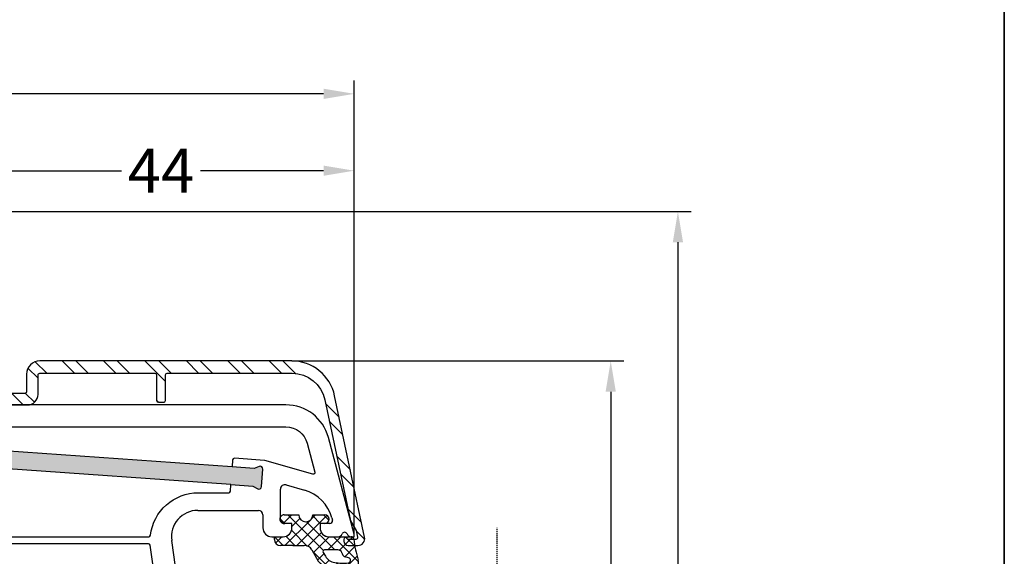
# Model space of a CAD drawing. Units: millimetres. Extents: x -5478 to -4118, y 8557 to 9072.
# Drawn here: x -4910 to -4798, y 8813 to 8874 of the extents above; entities that cross this region are included whole.
import ezdxf

# ---------------------------------------------------------------- set-up
doc = ezdxf.new("R2010")
doc.units = ezdxf.units.MM
doc.linetypes.add('AUSGEZOGEN', pattern=[0])
doc.linetypes.add('VERDECKT2', pattern=[0.1875, 0.125, -0.0625])
for name, color, linetype in [('Aluvorsatzschalen', 94, 'Continuous'), ('Bemaßung', 1, 'Continuous'), ('Dichtungen', 6, 'AUSGEZOGEN'), ('Glas', 4, 'Continuous')]:
    doc.layers.add(name, color=color, linetype=linetype)
doc.styles.add('arialn', font='ARIALN.TTF')
doc.dimstyles.new('Bemaßung klein', dxfattribs={"dimtxt": 5, "dimasz": 3.5, "dimexe": 1.5, "dimexo": 0, "dimgap": 1.5, "dimtad": 0, "dimtih": 1, "dimtoh": 1, "dimdsep": 46, "dimtxsty": 'arialn', "dimcen": 0, "dimclrd": 256, "dimclre": 256, "dimclrt": 256, "dimadec": 0, "dimazin": 0, "dimtfac": 1, "dimtmove": 0, "dimatfit": 3, "dimfxl": 1, "dimtolj": 1, "dimarcsym": 0})

# ---------------------------------------------------------------- blocks, each defined once
blk = doc.blocks.new('Glas 4-16-4')
h = blk.add_hatch()
h.set_pattern_fill('HONEY', color=1, scale=10, angle=44.99999999999999, style=0)
h.set_pattern_definition([(44.99999999999999, (-262.6007969151296, -231.4527285006207), (0.5603596734500368, 2.091290755999517), [1.25, -2.5]), (165, (-262.6007969151296, -231.4527285006207), (-2.091290758120164, -0.5603596655356735), [1.25, -2.5]), (104.9999999999999, (-262.6007969151296, -231.4527285006207), (-1.530931084670127, 1.530931090463843), [-2.5, 1.25])])
h.paths.add_polyline_path([(10.19110001199806, 12.93504535975444), (10.19110001199806, 7.365456479687055), (11.9021432591162, 5.542079388111233), (21.99783468446276, 5.542079388111233), (23.80890001199714, 7.38198016219394), (23.80890001199714, 12.93504535975444)])
h = blk.add_hatch()
h.set_pattern_fill('ANSI37', color=194, scale=10, angle=-1.272221872585407e-14, style=0)
h.set_pattern_definition([(44.99999999999999, (-262.6007969151296, -231.4527285006207), (-0.8838834764831842, 0.8838834764831845), []), (135, (-262.6007969151296, -231.4527285006207), (-0.8838834764831845, -0.8838834764831842), [])])
h.paths.add_polyline_path([(25.00000001199714, -1.138869265560061e-08), (25.00000001199714, 6.894111998619337), (22.4967240967444, 4.350979388111227), (11.38645638453909, 4.350979388111227), (9.000000011998054, 6.894111998619337), (9.000000011998054, -1.138869265560061e-08)])
at = {"color": 1}
for p, q in [((9.000000011998054, 14.12614535975445), (25.00000001199714, 14.12614535975445)), ((9.000000011998054, 6.863732305513622), (9.000000011998054, 14.09576566664873)), ((25.00000001199805, 14.09576566664873), (25.00000001199805, 6.863732305513622)), ((10.19110001199806, 12.93504535975444), (23.80890001199714, 12.93504535975444)), ((10.19110001199806, 7.33507678658134), (10.19110001199806, 12.90466566664873)), ((23.80890001199805, 12.90466566664873), (23.80890001199805, 7.351600469088226)), ((11.38645638453909, 4.320599695005512), (9.000000011998054, 6.863732305513622)), ((11.9021432591162, 5.511699695005518), (10.19110001199806, 7.33507678658134)), ((23.80890001199714, 7.38198016219394), (21.99783468446276, 5.542079388111233)), ((25.00000001199714, 6.894111998619337), (22.4967240967444, 4.350979388111227)), ((21.99783468446276, 5.542079388111233), (11.9021432591162, 5.542079388111233)), ((22.4967240967444, 4.350979388111227), (11.38645638453909, 4.350979388111227))]:
    blk.add_line(p, q, dxfattribs=at)
at = {"color": 194}
blk.add_line((9.000000011998054, -1.138869265560061e-08), (25.00000001199714, -1.138869265560061e-08), dxfattribs=at)
at = {"layer": 'Glas', "linetype": 'VERDECKT2'}
blk.add_line((34.00000001199714, 32.28174616792057), (1.199805410578847e-08, 32.28174616792057), dxfattribs=at)
at = {"layer": 'Glas'}
for p, q in [((5.000000011998054, -1.138869265560061e-08), (5.000000011998053, 32.28174616792057)), ((6.000000011998054, -1.138869265560061e-08), (6.000000011998054, 32.28174616792057)), ((7.000000011998054, -1.138869265560061e-08), (7.000000011998054, 32.28174616792057)), ((8.000000011998054, -1.138869265560061e-08), (8.000000011998054, 32.28174616792057)), ((9.000000011998054, -1.138869265560061e-08), (9.000000011998054, 32.28174616792057)), ((25.00000001199714, -1.138869265560061e-08), (25.00000001199714, 32.28174616792057)), ((26.00000001199714, -1.138869265560061e-08), (26.00000001199714, 32.28174616792057)), ((27.00000001199714, -1.138869265560061e-08), (27.00000001199714, 32.28174616792057)), ((28.00000001199714, -1.138869265560061e-08), (28.00000001199714, 32.28174616792057)), ((29.00000001199714, -1.138869265560061e-08), (29.00000001199714, 32.28174616792057)), ((5.000000011998054, -1.138869265560061e-08), (9.000000011998054, -1.138869265560061e-08)), ((25.00000001199714, -1.138869265560061e-08), (29.00000001199714, -1.138869265560061e-08))]:
    blk.add_line(p, q, dxfattribs=at)
blk = doc.blocks.new('A$C6F842D93')
at = {"layer": 'Dichtungen'}
h = blk.add_hatch(dxfattribs=at)
h.set_pattern_fill('ANSI37', color=6, scale=0.4)
h.set_pattern_definition([(45, (3.250522976177308, 4.506808225582063), (-0.8980256121069152, 0.8980256121069154), []), (135, (3.250522976177308, 4.506808225582063), (-0.8980256121069154, -0.8980256121069152), [])])
h.paths.add_polyline_path([(6.501789266196283, 5.727965320167641), (6.501789266196283, 7.327965411381228, 1), (5.501789266196283, 7.327965411381228), (5.501789266196283, 6.528026405851051), (5.000701958936588, 6.528026405850563, -0.4088966952570505), (4.000867337544686, 7.509840425891509), (3.992009964737645, 8.52802392196717, 0.9854576104346027), (3.213238568968165, 8.710720167080204, 0.04273903122897699), (3.078766947056796, 7.868161357053658, -0.1868946131002157), (2.460325886260917, 6.562530352761756, 0.09199068957347405), (2.245826128542657, 6.267363148585944, -0.02932548359311757), (1.3819443358551, 2.568941827028304, -0.618031521881236), (1.153311274895243, 2.844126249667756, 0.152134891832604), (1.286173919917802, 4.026230168110894, 0.03147943349466293), (1.005972532870107, 5.110157328150949, -0.2829198177155063), (1.369858000218548, 6.639166812441172, 0.9142963090349631), (0.8588388897580206, 7.250516784216131, 0.335545260339815), (0.1077714163833097, 4.957683896521696, -0.1058314470285315), (0.5146640528046262, 1.633397702815357, 0.5746403100106012), (2.629076485949576, 0.1342427270351951), (3.702713668281201, 0.6219333565452247, 0.414121745054114), (4.002392797012368, 0.9221584040525643), (4.001361279221777, 2.291658306950588, -0.4248904492231025), (5.000701958936588, 3.327965411863261), (5.501789266196283, 3.327965411863261), (5.501789266196283, 2.527965411381956, 1), (6.501789266196283, 2.527965411381956), (6.501789266196283, 4.127965502595544, -0.9995225964668264)])
h.paths.add_polyline_path([(3.200150592122554, 4.610943045850945), (3.200150592122554, 1.721401464207438, -0.370434592703546), (2.945834833821746, 1.424563113518403), (2.318663685076561, 0.9334575568963475, -0.6520927339840953), (1.10845142252549, 1.581103206813288), (1.138400690830994, 1.973043594355421, -0.4621657636166071), (1.322804905789425, 2.107967714101788, 0.08614167545078284), (1.595945208877454, 2.091722471177785, 0.2823860050740262), (1.678402301219187, 2.156100923191842, 0.02617473223219533), (2.892742017608152, 6.011615339046326, -1.035412542295088), (3.49992244880803, 5.66414020720358, 0.1395439321771806)], flags=16)
for p, q in [((4.000702270227521, 7.528815444979045), (3.992009953767592, 8.528025183009959)), ((5.501789266196283, 6.528026405851051), (5.501789266196283, 7.327965411381228)), ((6.501789266196283, 7.327965411381228), (6.501789266196283, 5.727965320167641)), ((5.000701958936588, 6.528026405851051), (5.501789266196283, 6.528026405851051)), ((3.200150592122554, 4.610943045850945), (3.200150592122554, 1.721063825851161)), ((6.501789266196283, 4.127965502595544), (6.501789266196283, 2.527965411381956)), ((4.001307719569922, 2.362767054355572), (4.002392872122982, 0.922164175850412)), ((5.501789266196283, 3.327965411863261), (5.000701958936588, 3.327965411863261)), ((5.501789266196283, 2.527965411381956), (5.501789266196283, 3.327965411863261)), ((1.108451422524922, 1.581103206812259), (1.138434801875519, 1.973489999118101)), ((2.945834262122844, 1.424562665850317), (2.31866368507599, 0.9334575568955188))]:
    blk.add_line(p, q, dxfattribs=at)
blk.add_lwpolyline([(3.70271366828274, 0.6219333565459237), (2.629076485950463, 0.1342427270355984, -0.5746403100107982), (0.5146640528046191, 1.633397702815273, 0.1057431428855616), (0.1086835412834262, 4.955042488893014)], format="xyb", dxfattribs=at)
for centre, radius, start, end in [((3.601286045127381, 8.613667664554669), 0.40000004, 347.6371095067506, 166.0445496966762), ((1.084070014536337, 8.013709106584429), 2, 313.4821008543853, 355.8266748939636), ((8.06550927835815, 7.504291983226722), 5, 166.0444886567267, 175.8266748939636), ((1.999256686159242, 5.607517316884696), 2, 124.7648001939779, 199.0407401340304), ((1.086922539510851, 6.92191676040602), 0.40000001, 315.0187217039786, 124.7648154539755), ((5.000701958936588, 7.528026405851051), 1.000000000000488, 179.9547913834042, 270), ((6.001789266196283, 7.327965411381228), 0.5, 0, 180), ((2.43086682700141, 5.578853659000742), 1.5, 135.0188742940131, 198.1155997540577), ((-29.68807386343542, 11.77641876701091), 32.40561158973174, 343.4930184282666, 350.2119967124283), ((-34.51397276734315, 15.67430862090077), 38.63456939661538, 339.5188457472195, 345.5162764509259), ((3.148453822122974, 5.836940975850666), 1, 133.4821008543853, 154.505279540046), ((3.202382192122968, 5.848449915851234), 0.34999999, 328.2242126500054, 152.2142944300365), ((5.200150592122554, 4.610943045850945), 2, 148.2240600600212, 180), ((6.502171280188122, 4.927965411381592), 0.7999999999952352, 90.02735973787495, 269.972640262125), ((-7.453613275858515, 2.345125469246341), 8.89999962, 10.88792336398734, 18.1156150139945), ((-0.6778242962191143, 3.64845362095366), 2, 336.2865439740086, 10.8878928440269), ((1.336425763766783, 2.763693103262995), 0.2, 156.2863608639849, 283.1553946840048), ((5.000701958936588, 2.327965411863261), 1, 90, 178.005610041787), ((6.001789266196283, 2.527965411381956), 0.5, 180, 0), ((1.856271370395007, 1.523960179518326), 0.75, 175.630359658355, 308.0626739961366), ((1.287998171813342, 1.962061942214859), 0.15000001, 76.7233954740052, 175.6305533740457), ((1.506172083364618, 2.886669514657115), 0.80000001, 256.7232505139982, 276.4430974620119), ((1.584723568328627, 2.191090850370529), 0.1, 276.4430974620119, 339.5188457472195), ((2.900151362122415, 1.721063825851161), 0.29999942, 278.7588653600227, 0), ((3.702393642122843, 0.9219324258501729), 0.29999924, 270.0611206607314, 0.04443358999103612)]:
    blk.add_arc(centre, radius, start, end, dxfattribs=at)
blk = doc.blocks.new('A$C29E82539')
at = {"layer": 'Dichtungen'}
h = blk.add_hatch(dxfattribs=at)
h.set_pattern_fill('ANSI37', color=6, scale=0.3)
h.set_pattern_definition([(45, (3.25003196509806, 4.793427479231468), (-0.6735192090801864, 0.6735192090801865), []), (135, (3.25003196509806, 4.793427479231468), (-0.6735192090801865, -0.6735192090801864), [])])
h.paths.add_polyline_path([(3.983192661912174, 4.259890349147909), (5.293324651064495, 5.006608517811789, 0.2002866753109449), (6.456490148105191, 7.003253193192771, 0.0916304274949768), (6.364550912456487, 8.818146313656358, 0.4163906936815573), (5.15319838752611, 9.558009644160297, -0.05352693390641443), (2.75956342682256, 9.043105744564517, 0.3762911248472103), (2.499467540350452, 8.745105774810808), (2.499461648263953, 6.230360258975691, -0.4235539776054565), (1.499966734166264, 5.198581072501796), (0.9999908261725066, 5.198581072501838), (0.9999908261725068, 5.728634439661619, 1), (-9.173827493214048e-06, 5.728634439661619), (-9.173827493214048e-06, 4.378048037656468, -0.9995240896549589), (2.083513209072407e-05, 2.778048219225921), (-8.564856887716132e-06, 1.118459458233917, 1), (0.9999914349862031, 1.118441743008335), (1.000007025771993, 1.998520078032016), (1.499888374745807, 1.998550571739515, -0.4146677234951578), (2.499996665251195, 0.999991602478985), (2.499996665251271, 0.03687409296799382), (2.536879155739371, -8.39752101500224e-06), (2.799996665251457, -8.39752209458311e-06, 0.4142135623730945), (3.499996665251444, 0.699991602477894), (3.499996665251274, 2.104472519164119), (3.499996665252183, 3.403761297209584, -0.2627337764963503)])
h.paths.add_polyline_path([(4.000075215428296, 5.723753789845432), (4.000075215427418, 7.228173437759324, -0.3193238620671619), (4.335955865429385, 7.700470842958039, 0.01171885168069459), (4.511553892087571, 7.766140766223316, 0.213235096116336), (4.795320994761796, 8.059190052891768), (4.896128900282436, 8.44869361055519, -0.833468935781193), (5.484777038174423, 8.406181617519891, -0.07245030874902798), (5.42999561650648, 6.86727878357144, -0.2276371061485217), (4.712431295428365, 5.813586904530897), (4.307702173165226, 5.555182030739164, -0.5923219238389604)], flags=16)
for p, q in [((2.499461499334757, 6.166797202373345), (2.499467540350452, 8.745105774496551)), ((4.896128900280928, 8.448693610553164), (4.795320855428145, 8.059189514531681)), ((4.000075215428296, 7.228173437759324), (4.000075215428296, 5.723753789845432)), ((-9.173827493214048e-06, 4.37804803765539), (-9.173827493214048e-06, 5.728634439661619)), ((0.9999908261725068, 5.728634439661619), (0.9999908261725068, 5.198581072501838)), ((4.307702173166035, 5.555182030739161), (4.71243129542836, 5.813586904530894)), ((0.9999908261725068, 5.198581072501838), (1.499966734166264, 5.198581072501838)), ((3.983192661942667, 4.259890349165289), (5.293324651063813, 5.006608517811401)), ((3.499996665251274, 2.104472519164119), (3.499996665252183, 3.403811898520871)), ((-8.564857125747949e-06, 1.118459458233701), (2.083513209072407e-05, 2.778048219224729)), ((1.000007025771993, 1.998520078032016), (0.9999914349855317, 1.118441743008589)), ((1.499888375204137, 1.998550571739543), (1.000007025771993, 1.998520078032016)), ((3.499996665251274, 2.104472519164119), (3.499996665251274, 0.699991602477894)), ((2.499996665251274, -8.397521014558151e-06), (2.499996665251274, 0.9999916024789854)), ((2.499996665251274, 0.0368740929679916), (2.536879155739371, -8.397521014558151e-06)), ((2.799996665251456, -8.397521014558151e-06), (2.499996665251274, -8.397521014558151e-06))]:
    blk.add_line(p, q, dxfattribs=at)
for centre, radius, start, end in [((2.799466781912997, 8.745771403708204), 0.2999999799998848, 94.46398512974307, 180.1271259282208), ((1.5583889330901, 20.44810858523851), 11.46808222677948, 276.095392553442, 288.2679987816535), ((5.391680485672623, 8.586883731608395), 0.9999796243754708, 13.36960250208697, 103.7972565641805), ((4.325484196848265, 8.230230907332952), 0.5000015905590802, 291.8476913935903, 339.9962532448727), ((5.186559552681501, 8.373526888221022), 0.299999999999015, 6.248975352656892, 165.4895994913919), ((0.1750587337428442, 7.824768983053218), 5.341455712063262, 349.6735489383389, 6.248975352973367), ((1.500429304112004, 7.661963324149838), 4.999643799910944, 352.4325154102748, 13.37043822952689), ((4.500075215429206, 7.228173437759324), 0.5000000000017876, 109.1619065691712, 180), ((3.023001065437711, 11.47885008452795), 3.999999999993449, 289.1619065689893, 291.8475646998991), ((3.973972541416515, 7.087654064571325), 1.472606009654387, 300.0968982528835, 351.393364100739), ((3.482649195429076, 7.39856500453061), 3.000000239999453, 307.1251792900354, 352.4336242699956), ((0.4999908261725068, 5.728634439661619), 0.5, 0, 180), ((1.499966734166264, 6.198581072501838), 1.000000000000043, 270, 358.1786116317637), ((4.200075215428114, 5.723753789845432), 0.1999999999998181, 180, 302.5567558760355), ((-0.0003749882198462728, 3.578048121298707), 0.799999999995371, 270.0283487605561, 89.97380047315433), ((4.499996664932041, 3.403786603996195), 1.000000000000075, 121.118113465239, 180), ((1.501436495922462, 0.9999916024789854), 0.9985601693287331, 0, 90.08882871717354), ((0.4999914350646577, 1.118450600621145), 0.5000000000000027, 179.9989849923679, 359.9989849923679), ((2.799996665251456, 0.699991602477894), 0.6999999999999884, 270, 0)]:
    blk.add_arc(centre, radius, start, end, dxfattribs=at)
blk = doc.blocks.new('050083')
h = blk.add_hatch(color=3)
h.dxf.hatch_style = 1
h.paths.add_polyline_path([(-5.944619974286525, -14.04161699107897), (-5.770228789926477, -11.54770686542929), (-5.459975846867851, -10.9965779228728, 0.5507604245862243), (-5.700472316182412, -10.55014281516948), (-7.695600416701856, -10.41062986768125, 0.5507604245862986), (-7.995888149225682, -10.81924966020072), (-7.765356890446128, -11.40819391794059), (-7.939748074806175, -13.90210404359073), (-9.753416392155486, -39.83876935034618), (-9.92780757651667, -42.3326794759962), (-10.23806051957515, -42.88380841855187, 0.5507604245863457), (-9.997564050260518, -43.33024352625557), (-8.002435949741225, -43.46975647374391, 0.5507604245863483), (-7.702148217217438, -43.0611366812245), (-7.932679475997247, -42.4721924234841), (-7.758288291636291, -39.97828229783443)])
h.paths.add_polyline_path([(45.40248034908564, -33.39803687108019), (45.8366007932534, -30.93601748854963), (46.20276279965506, -30.42033795136767, 0.5507604245859754), (46.0102489709197, -29.9512097355371), (44.04063346489544, -29.60391338020366, 0.550760424586246), (43.69927834101757, -29.97890609552594), (43.86698528722901, -30.5887211332157), (43.43286484306145, -33.05074051574627), (39.43895675672206, -55.70131883502677), (39.00483631255497, -58.16333821755734), (38.63867430615313, -58.67901775473913, 0.5507604245860277), (38.83118813488819, -59.1481459705694), (40.80080364091252, -59.49544232590338, 0.550760424586548), (41.14215876479069, -59.12044961058061), (40.97445181857893, -58.51063457289114), (41.40857226274647, -56.04861519036058)])
for p, q in [((0, 0), (-0.2999999999992724, -2.273736754432321e-13)), ((9.094947017729282e-13, -0.3583801512610307), (0, 0)), ((-0.2999999999992724, -2.273736754432321e-13), (-11.29409516755413, -2.945858780249523)), ((9.094947017729282e-13, -2.899999999999864), (1.818989403545856e-12, -1.841619848797336)), ((-2.142670796413768, -2.564294482277319), (-1.877645710052093, -2.493281227821626)), ((-1.499999999999091, -2.783058976640177), (-1.499999999999091, -3.899999999999864)), ((-1.499999999999091, -3.899999999999864), (-0.9999999999990905, -3.899999999999864)), ((-5.903416188464689, -7.762181322089418), (-5.303662777337422, -5.670592613379995)), ((-15.00000000000182, -7.775487927224731), (-15, -50)), ((-1, -7.099999999999909), (-1.499999999999091, -7.099999999999909)), ((-1.499999999999091, -7.099999999999909), (-1.499999999999091, -7.899999999999636)), ((-1.999999999999091, -8.399999999999636), (-5.422785340495693, -8.399999999997817)), ((9.094947017729282e-13, -9.399999999999295), (0, -8.099999999999909)), ((-3, -17.81376229065825), (-3, -10.89999999999964)), ((-2.5, -10.39999999999964), (-0.9999999999990905, -10.39999999999964)), ((9.99286039099934, -17.19718551363849), (8.800596299068275, -16.56804525810594)), ((8.451234640545408, -17.28835428128741), (9.820078760418255, -18.02358018676978)), ((9.970341154551534, -18.03949553154644), (10.10414836598284, -18.00075063976738)), ((10.33856534413735, -18.06202856666323), (11.96572691672645, -19.6560531841028)), ((5.999999999999545, -20), (0.417519302877281, -20.78456649688303)), ((11.82684583692775, -20.00000000000011), (5.999999999999545, -20)), ((11.82687379021281, -19.99999695526988), (11.82684583692774, -20.00000000000011)), ((46, -19.99999922127836), (16.93551698546162, -20.00000000273076)), ((45.99999999999909, -20.49999999999727), (46, -19.99999922127836)), ((54.00000074707441, -19.99999999999966), (49.99999999999909, -19.99999999999955)), ((49.99999999999909, -19.99999999999955), (49.99999999999909, -20.50000000000182)), ((44.69999999999891, -25.34996599999795), (45.99999999999909, -20.49999999999727)), ((49.99999999999909, -20.50000000000182), (50.40192399999978, -21.99999999999955)), ((55, -78.99999999999989), (54.99999999999909, -20.99999999999955)), ((50.40192399999978, -21.99999999999955), (51.49999999999909, -21.99999999999955)), ((52.49999999999909, -22.99999999999955), (52.49999999999909, -26)), ((44.69999999999891, -25.99999999999955), (44.69999999999891, -25.34996599999795)), ((51.49999999999909, -27), (45.69999999999891, -26.99999999999955)), ((-12.00748569135249, -49.41554247169017), (-12.49267037169557, -46.5844575283088)), ((-11.99985506561006, -45.99999999999955), (-5.500746929265006, -45.99999999999977)), ((-5.007931623179502, -46.58445752830914), (-5.493116303523493, -49.41554247169029)), ((-3.76426299312061, -48.2077712358456), (-3.457115041919224, -46.41554247169051)), ((-2.96429973583372, -45.99999999999955), (3.999999999996817, -45.99999999999977)), ((4.999999999996817, -46.99999999999955), (4.999999999999091, -53.89999999999964)), ((-2.700000000000728, -48.49999999999966), (-3.517855340078313, -48.49999999999966)), ((-2.741979294923794, -49.6294095225511), (-2.506814834742727, -48.7517638090203)), ((-15, -50), (-12.50030099743799, -49.99999999999955)), ((-5.000300997437989, -49.99999999999977), (-3.224942208068569, -49.99999999999989)), ((14.90428281265235, -57.05883226238939), (16.30553541979043, -50.39708122132276)), ((16.79482838788408, -50.00000056534645), (20.35664544567635, -50.00000056534623)), ((25.64335455421383, -50.0000005653468), (29.20517161200496, -50.00000056534702)), ((29.69446458009838, -50.39708122132345), (31.09571718723646, -57.05883226239052)), ((6.999999999999091, -53.49999999999955), (12.37686725034246, -53.49999999999966)), ((5.999999252923772, -54.89999999999964), (6.499999999999091, -54.89999999999986)), ((6.499999999999091, -54.89999999999986), (6.499999999999091, -53.99999999999955)), ((13.3554531865293, -54.70583868804727), (12.94711094038848, -56.64715488576621)), ((12.90000000000009, -57.09999999946899), (12.90000000000009, -58.99999999999977)), ((6.499999999999091, -58.09999999999968), (5.999999999999091, -58.0999999999998)), ((6.499999999999091, -59.49999999999955), (6.499999999999091, -58.09999999999968)), ((16.70000000000027, -57.2999999999995), (15.10000000000082, -57.29999999999939)), ((16.90000000000009, -59.6000001494142), (16.90000000000055, -57.49999999999955)), ((29.09999999999991, -57.49999999999932), (29.10000000000036, -59.59999999999968)), ((30.89999999999918, -57.2999999999995), (29.29999999999973, -57.2999999999995)), ((4.999999999999545, -59.09999925292448), (4.999999999999545, -61.50190199999952)), ((11.90000000000009, -59.99999999999977), (6.999999999999091, -59.99999999999955)), ((14.85000000000059, -61.79999999999973), (14.85000000000082, -59.99999999999932)), ((15.05000000000064, -59.79999999999927), (16.70000000000027, -59.7999999999995)), ((29.29999985058475, -59.79999999999961), (30.95000000000027, -59.7999999999995)), ((31.15000000000032, -59.99999999999966), (31.15000000000009, -61.79999999999973)), ((5.456422004871001, -61.99999999999966), (14.65000000000055, -61.99999999999966)), ((31.34999999999991, -61.99999999999977), (39.80000000000018, -61.99999999999977)), ((40, -62.19999999999959), (39.99999999999864, -73.89999999999975)), ((41.99999999999909, -73.50190199999963), (42.99999999999909, -73.5019019999994)), ((40.99999925292286, -74.89999999999975), (41.5, -74.89999999999998)), ((41.5, -74.89999999999998), (41.49999999999909, -74.00190199999963)), ((45.49999999999909, -76.00190200000054), (45.49999999999909, -76.99999999999966)), ((41.49999999999909, -78.0999999999998), (40.99999999999909, -78.0999999999998)), ((41.49999999999909, -78.99999999999989), (41.49999999999909, -78.0999999999998)), ((39.99999999999955, -79.09999925292448), (39.99999999999864, -81.50190199999963)), ((42.99999999999909, -79.49999999999966), (41.99999999999909, -79.49999999999989)), ((40.4564220048519, -81.99999999999943), (52, -81.99999999999989))]:
    blk.add_line(p, q)
for points in [[(-10.64704758377729, -5.36067335373707), (-7.357896399479159, -4.479347992426256, -0.5831827593763905), (-7.113880253589286, -4.727660629468573), (-8.677605078812121, -10.18101717114348, 0.05240777928304116), (-8.684865549676942, -10.222193347558), (-8.923360830317051, -13.6328347597946, 0.4142135623730617), (-8.737799315013945, -13.84629886459538), (-7.939748074806175, -13.90210404359073), (-9.753416392155486, -39.83876935034618), (-10.55146763236348, -39.78296417135084, 0.4142135623729954), (-10.76493173716449, -39.96852568665406), (-10.99886668453269, -43.31395129474834, -0.3939104756149272), (-11.19837949458474, -43.49999999999955), (-12.30000000000382, -43.49999999999955, -0.414213562373095), (-12.50000000000387, -43.2999999999995), (-12.50000000000455, -7.775487927224731, -0.3394542622092051)], [(-5.944619974286525, -14.04161699107897), (-7.758288291636291, -39.97828229783443), (-6.960237051428749, -40.03408747682977, -0.4142135623731947), (-6.774675536125415, -40.24755158163043), (-6.987147953079784, -43.28604870525066, 0.4348123749609155), (-6.787635143027728, -43.49999999999955), (-0.2000000000002728, -43.49999999999977, 0.4142135623732615), (-4.547473508864641e-13, -43.29999999999961), (-4.547473508864641e-13, -23.40034612279874, 0.3785960371589653), (-0.1754385964914036, -23.20186000878073, -0.3785960371557949), (-5.000000000001819, -17.74349187330699), (-5, -14.29417427160649, 0.3939104756148945), (-5.186048705251324, -14.09466146155455)], [(0.9999999999995453, -43.49999999999966), (3.999999999996817, -43.49999999999977, -0.169292861681433), (6.175675675673347, -44.25838818316333, 0.6275095250581649), (6.499999999998181, -44.10172465077233), (6.499999999997726, -22.68437219538976, 0.4557262555325213), (6.272165379805529, -22.4863185816414), (0.972165379807393, -23.23118500556347, 0.3738846794848658), (0.7999999999994998, -23.42923861931172), (0.7999999999997272, -43.29999999999973, 0.4142135623731616)], [(31.32917960670261, -22.49999917124148, -0.3316792665735291), (31.52084257895717, -22.64285631045107, 0.7453559925144623), (32.47915742650434, -22.64285629227027, -0.3316792665736478), (32.67082039329352, -22.49999914577097), (43.13264424108729, -22.49999929837236, -0.4931726699171887), (43.32582487491845, -22.75178003600854), (42.69999999999891, -25.086571855481), (42.69999999999891, -25.99999999999955, 0.1600012187833814), (43.2841191825089, -27.77862865030158, -0.2050949145824789), (43.32002201194518, -27.93193352918831), (42.48278672558331, -32.68013078747697, 0.4142135623730564), (42.64501864065187, -32.91182197361286), (43.43286484306145, -33.05074051574627), (39.43895675672206, -55.70131883502677), (38.65111055431271, -55.56240029289336, 0.4142135623731336), (38.41941936817716, -55.72463220796237), (37.78286178871053, -59.33472963553311, -0.3639702342664078), (37.5859002381078, -59.49999999999977), (37.07082039326997, -59.49999999999943, -0.3316792665706067), (36.87915742375071, -59.3571428571463, 0.7453559925060691), (35.92084257622878, -59.35714285714062, -0.3316792665704375), (35.72917960672839, -59.49999999999932), (33.85000000000036, -59.49999999999977, -0.4142135623731949), (33.65000000000055, -59.29999999999961), (33.65000000000077, -57.07762392111408, 0.05187662925640925), (33.64571718723801, -57.03645618350458), (32.14092945598986, -49.88248466961443, 0.3547148044177949), (29.20517181201103, -47.50000073375622), (26.13540659222917, -47.50000056534668, -0.3066784415588041), (25.94971125405209, -47.37427870061754), (25.05028874583536, -45.12572243007583, 0.3066784415586417), (24.86459340765896, -45.00000056534657), (24.19999999994388, -45.00000056534645, 0.4142135623730284), (23.99999999994407, -45.20000056534661), (23.99999999994407, -47.00000056534645, -0.4142135623731616), (23.79999999994425, -47.20000056534627), (22.19999999994388, -47.20000056534639, -0.4142135623731283), (21.99999999994407, -47.00000056534634), (21.99999999994429, -45.20000056534673, 0.414213562373095), (21.79999999994425, -45.00000056534668), (21.13540659222917, -45.00000056534657, 0.3066784415588762), (20.94971125405209, -45.12572243007571), (20.05028874583513, -47.37427870061765, -0.3066784415587901), (19.86459340765805, -47.50000056534668), (16.79482852147339, -47.50000045286197, 0.3547148301720584), (13.85907060298314, -49.88248438872006), (13.6574182845809, -50.84116773760911, -0.3547148198586547), (13.46170109734339, -50.99999999999966), (11.37082039332699, -50.99999999999966, -0.3316792665771157), (11.17915742375317, -50.85714285715801, 0.7453559925248542), (10.22084257617121, -50.85714285713618, -0.3316792665772547), (10.02917960666946, -50.99999999999943), (7.699999999998454, -50.99999999999955, -0.4142135623730284), (7.499999999998181, -50.79999999999961), (7.499999999997499, -38.07082039331704, -0.331679266575937), (7.642857142841649, -37.87915742375344, 0.7453559925213985), (7.642857142860294, -36.92084257618353, -0.331679266575798), (7.499999999998181, -36.72917960668201), (7.499999999997499, -22.69999997104503, -0.4142135568125782), (7.699999996200404, -22.4999999710451), (13.32917960674831, -22.49999987272065, -0.3316792665682591), (13.52084257896013, -22.6428570119391, 0.7453559924998443), (14.47915742646023, -22.64285699374602, -0.3316792665682342), (14.67082039324782, -22.49999984725014), (31.32955456624859, -22.4999995227214)], [(52.30000000000018, -29.00000000000011), (47.36121944972956, -28.99999999999989, 0.3639702342662792), (47.16425789912728, -29.16527036446655), (46.42201773763213, -33.37472349814459, -0.4142135623730893), (46.19032655149522, -33.5369554132136), (45.40248034908564, -33.39803687108019), (41.40857226274716, -56.04861519036069), (42.19641846515606, -56.1875337324941, -0.4142135623731008), (42.35865038022553, -56.41922491863011), (41.76865228944871, -59.76527036446612, 0.466307658154883), (41.96561384005122, -59.99999999999943), (52.29999999999927, -59.99999999999977, 0.414213562373095), (52.49999999999909, -59.79999999999995), (52.5, -29.20000000000005, 0.414213562373095)], [(42.5, -71.3019019999997), (42.5, -62.20000000000005, -0.4142135623742605), (42.70000000000027, -61.99999999999989), (52.29999999999927, -61.99999999999977, -0.414213562373095), (52.49999999999909, -62.19999999999959), (52.49999999999955, -71.30190199999947, -0.4142135623729286), (52.29999999999927, -71.50190199999963), (42.69999999999982, -71.50190199999952, -0.414213562373095)], [(46.00339328239056, -72.65083817021196, -0.6881273413153282), (46.1368774282746, -72.30190199999936), (52.29999999999882, -72.30190199999925, -0.414213562373095), (52.49999999999909, -72.50190199999929), (52.49999999999909, -79.00000112061241, -0.4142135623731616), (52.00000112061207, -79.49999999999955), (47.09878030638629, -79.49999999999909, -0.5732770871264949), (46.924364123136, -79.20212765957365, 0.1285404253240473), (47.49999999999909, -76.99999999999966), (47.49999999999909, -76.00190200000145, 0.213157219200946)]]:
    blk.add_lwpolyline(points, format="xyb", close=True)
for points in [[(-5.944619974286525, -14.04161699107897), (-5.770228789926477, -11.54770686542929), (-5.459975846867792, -10.99657792287269, 0.5507604245863396), (-5.70047231618264, -10.55014281516947), (-7.695600416702291, -10.41062986768122, 0.5507604245857106), (-7.995888149225721, -10.81924966020063), (-7.765356890446128, -11.40819391794059), (-7.939748074806175, -13.90210404359073)], [(45.40248034908564, -33.39803687108019), (45.83660079325341, -30.93601748854962), (46.20276279965469, -30.4203379513682, 0.5507604245861332), (46.0102489709202, -29.95120973553719), (44.04063346489511, -29.60391338020361, 0.5507604245859329), (43.69927834101759, -29.97890609552599), (43.866985287229, -30.5887211332157), (43.43286484306145, -33.05074051574627)], [(-7.758288291636291, -39.97828229783443), (-7.932679475997247, -42.4721924234841), (-7.702148217217427, -43.06113668122453, -0.5507604245861569), (-8.002435949741084, -43.46975647374393), (-9.997564050260507, -43.33024352625557, -0.5507604245858961), (-10.23806051957536, -42.88380841855223), (-9.92780757651667, -42.3326794759962), (-9.753416392155941, -39.83876935034618)], [(39.43895675672206, -55.70131883502677), (39.00483631255497, -58.16333821755734), (38.63867430615323, -58.67901775473899, 0.5507604245856826), (38.83118813488773, -59.14814597056932), (40.80080364091236, -59.49544232590335, 0.5507604245863106), (41.14215876479079, -59.12044961058098), (40.97445181857893, -58.51063457289115), (41.40857226274647, -56.04861519036058)]]:
    blk.add_lwpolyline(points, format="xyb")
for centre, radius, start, end in [((-0.1999999999988917, -1.100000000043998), 0.3000000000409052, 112.0243128315807, 247.9756871641565), ((-0.5000000000400207, -0.358380151262792), 0.5000000000409301, 292.0243128416096, 2.018252778504275e-10), ((-0.4999999999987639, -1.84161984879837), 0.5000000000005829, 1.18469300775015e-10, 67.97568716417757), ((-10.00000000000063, -7.775487927226187), 5.000000000001187, 104.9999993124048, 179.9999999999833), ((-0.9779851456145248, -6.910960714554935), 4.500000000000015, 104.9999993124228, 164.0000000000207), ((-1.79999999999897, -2.783058976640051), 0.2999999999998798, 359.9999999999759, 104.9999993123974), ((-0.9999999999990905, -2.899999999999864), 1, 270, 0), ((-5.422785340495452, -7.89999999999778), 0.5000000000000373, 164.0000000000176, 269.9999999999723), ((-1, -8.099999999999909), 1, 0, 90), ((-1.999999999999091, -7.899999999999636), 0.5, 270, 0), ((-0.9999999999990906, -9.399999999999636), 1, 270, 1.954132796291185e-11), ((-2.5, -10.89999999999964), 0.5, 90, 180), ((6.700470328918527, -20.54792853648405), 4.500000000000833, 62.18004722057414, 129.1184502608004), ((-1.152633544165838e-12, -17.81376229065924), 2.999999999998845, 179.9999999999811, 277.9999999999691), ((4.113675059435991, -17.3669710966883), 0.3999999999999803, 129.1184502608939, 309.1184502608408), ((6.700470328917618, -20.54792853647132), 3.699999999990969, 61.75911366392509, 129.1184502608939), ((16.93551671659225, -9.999996955272309), 9.99999999999773, 226.0312735321145, 270.0000015404819), ((9.914714669155728, -17.84738698378578), 0.2000000000003087, 241.7591136638545, 286.148773688336), ((10.16905210698224, -18.23147993930661), 0.2396841781628738, 44.98954293381637, 105.7111980166881), ((11.82687379021354, -19.79999695526976), 0.2000000000001156, 269.9999999997916, 46.03127353170849), ((54.00000074707438, -20.99999925292465), 0.9999992529249885, 359.9999571957293, 89.99999999999838), ((51.49999999999909, -22.99999999999955), 1, 0, 90), ((45.69999999999891, -25.99999999999955), 1, 180, 270), ((51.49999999999909, -26), 1, 270, 0), ((-11.99985506561005, -46.49999999999977), 0.5000000000002318, 90.00000000000144, 189.7247441551629), ((-5.500746929265009, -46.50000000000001), 0.5000000000002416, 350.2752558448257, 89.99999999999959), ((-2.964299735833831, -46.49999999999968), 0.5000000000001329, 89.99999999998728, 170.2752558448195), ((3.999999999996817, -46.99999999999977), 1, 1.302755197527456e-11, 90), ((-3.517855340078319, -48.25000000000002), 0.2499999999996376, 170.2752558448399, 270.0000000000014), ((-2.700000000000708, -48.69999999999982), 0.2000000000001575, 345.0000000000176, 90.00000000000547), ((-12.50030099743799, -49.4999999999993), 0.5000000000002416, 270.0000000000004, 9.724744155174292), ((-5.000300997437965, -49.4999999999995), 0.5000000000002731, 170.2752558448173, 269.9999999999972), ((-3.224942208068482, -49.4999999999997), 0.5000000000001847, 269.9999999999901, 344.9999999999893), ((16.79482838788397, -50.50000056534652), 0.5000000000000624, 89.99999999998697, 168.1214005514584), ((20.35664544567681, -50.30000056534646), 0.3000000000002316, 41.81031489579282, 90.0000000000882), ((21.47467943442649, -49.30000056534617), 1.199999999999797, 221.8103148957921, 319.996708986014), ((22.54708996348851, -50.19996481861244), 0.2000000000002705, 90.76600050334073, 139.9967089859485), ((22.54174243044941, -49.80000056534676), 0.1999999999997017, 270.7660005033622, 336.4218215218567), ((22.99999999994528, -50.0000005653463), 0.3000000000003791, 23.57817847821118, 156.4218215218599), ((23.45825756944102, -49.80000056534658), 0.1999999999996537, 203.578178478098, 269.2339994966315), ((23.45291003640166, -50.199964818612), 0.2000000000000591, 40.00329101397983, 89.23399949659333), ((24.52532056546428, -49.30000056534634), 1.200000000000071, 220.0032910139574, 318.1896851042159), ((25.64335455421361, -50.3000005653462), 0.2999999999994075, 89.99999999995724, 138.1896851041905), ((29.20517161200492, -50.50000056534697), 0.4999999999999432, 11.87859944851703, 89.99999999999511), ((6.999999999999091, -53.99999999999955), 0.5, 90, 180), ((12.37686725034248, -54.49999999999957), 0.9999999999999147, 348.121400551445, 90.00000000000144), ((5.99999925292374, -53.90000074707471), 0.999999252924929, 179.9999571957195, 270.0000000000018), ((15.10000000000144, -57.09999999946932), 2.200000000001351, 168.1214005515018, 179.9999999999915), ((15.09999999989033, -57.09999999999883), 0.2000000000005571, 168.1214005515079, 270.0000000316539), ((30.89999999999917, -57.09999999999967), 0.1999999999998262, 270.000000000002, 11.87859944845087), ((5.999999252924701, -59.09999925292468), 0.999999252925159, 89.99995719575857, 179.9999999999886), ((16.70000000000027, -57.49999999999977), 0.2000000000002728, 6.513775987628397e-11, 90), ((29.29999999999973, -57.49999999999932), 0.1999999999998181, 90, 180), ((11.90000000000009, -58.99999999999977), 1, 270, 0), ((6.999999999999091, -59.49999999999955), 0.5, 180, 270), ((15.05000000000076, -59.99999999999922), 0.1999999999999424, 90.00000000003563, 180.0000000000285), ((16.70000014941484, -59.60000014941431), 0.1999998505852492, 269.9999571958463, 3.053334775271287e-11), ((29.29999985058523, -59.6000001494147), 0.1999998505849188, 179.9999571957191, 269.9999999998647), ((30.95000000000028, -59.99999999999953), 0.2000000000000313, 359.9999999999634, 90.00000000000306), ((5.500000002422876, -61.50190265955992), 0.5000000024237659, 179.9999244199451, 264.9999855101295), ((14.65000000000055, -61.79999999999961), 0.2000000000000455, 270, 359.9999999999674), ((31.35000000000003, -61.79999999999983), 0.1999999999999424, 179.9999999999715, 269.9999999999644), ((39.80000000000018, -62.19999999999959), 0.1999999999998181, 0, 90), ((40.9999992529238, -73.90000074707432), 0.9999992529254432, 179.9999571957484, 269.9999999999462), ((41.99999999999909, -74.00190199999963), 0.5, 90, 180), ((42.99999999999909, -76.0019019999994), 2.5, 359.999999999974, 90), ((42.99999999999909, -76.99999999999966), 2.5, 270, 0), ((40.99999925292476, -79.09999925292473), 0.9999992529252159, 89.99995719576185, 179.9999999999853), ((41.99999999999909, -78.99999999999989), 0.5, 180, 270), ((52, -78.99999999999989), 3, 270, 0), ((40.50000000242289, -81.50190265956044), 0.5000000024246931, 179.9999244198987, 264.9999855079398)]:
    blk.add_arc(centre, radius, start, end)
at = {"layer": 'Dichtungen', "color": 0}
for name, p in [('A$C29E82539', (-2.499990826171597, -9.098581072501702)), ('A$C6F842D93', (0.9982107338028072, -61.42802640585091)), ('A$C6F842D93', (35.99821073380372, -81.42802640585103))]:
    blk.add_blockref(name, p, dxfattribs=at)
blk = doc.blocks.new('*D30')
at = {"layer": 'Bemaßung', "lineweight": -2, "transparency": 16777216}
for p, q in [((-4915.56585232581, 8834.565528745083), (-4915.56585232581, 8858.7120161697)), ((-4871.56585232581, 8815.865528745082), (-4871.56585232581, 8858.7120161697)), ((-4912.06585232581, 8857.2120161697), (-4898.077448505892, 8857.2120161697)), ((-4875.06585232581, 8857.2120161697), (-4889.054256145728, 8857.2120161697))]:
    blk.add_line(p, q, dxfattribs=at)
at = {"layer": 'Bemaßung', "transparency": 16777216}
for points in [[(-4912.06585232581, 8857.795349503034), (-4912.06585232581, 8856.628682836366), (-4915.56585232581, 8857.2120161697)], [(-4875.06585232581, 8857.795349503034), (-4875.06585232581, 8856.628682836366), (-4871.56585232581, 8857.2120161697)]]:
    blk.add_solid(points, dxfattribs=at)
at = {"layer": 'Defpoints', "color": 0, "transparency": 16777216}
for p in [(-4915.56585232581, 8857.2120161697), (-4915.56585232581, 8834.565528745083), (-4871.56585232581, 8815.865528745082)]:
    blk.add_point(p, dxfattribs=at)
at = {"layer": 'Bemaßung', "transparency": 16777216, "insert": (-4893.56585232581, 8857.2120161697), "char_height": 5, "attachment_point": 5, "style": 'arialn'}
blk.add_mtext('\\A1;44', dxfattribs=at)
blk = doc.blocks.new('*D32')
at = {"layer": 'Bemaßung', "lineweight": -2, "transparency": 16777216}
for p, q in [((-5019.56585232581, 8834.565528745086), (-5019.56585232581, 8867.458576851168)), ((-4871.56585232581, 8815.865528745082), (-4871.56585232581, 8867.458576851168)), ((-5016.06585232581, 8865.958576851168), (-4951.407598574105, 8865.958576851168)), ((-4875.06585232581, 8865.958576851168), (-4939.724106077515, 8865.958576851168))]:
    blk.add_line(p, q, dxfattribs=at)
at = {"layer": 'Bemaßung', "transparency": 16777216}
for points in [[(-5016.06585232581, 8866.541910184502), (-5016.06585232581, 8865.375243517834), (-5019.56585232581, 8865.958576851168)], [(-4875.06585232581, 8866.541910184502), (-4875.06585232581, 8865.375243517834), (-4871.56585232581, 8865.958576851168)]]:
    blk.add_solid(points, dxfattribs=at)
at = {"layer": 'Defpoints', "color": 0, "transparency": 16777216}
for p in [(-5019.56585232581, 8865.958576851168), (-5019.56585232581, 8834.565528745086), (-4871.56585232581, 8815.865528745082)]:
    blk.add_point(p, dxfattribs=at)
at = {"layer": 'Bemaßung', "transparency": 16777216, "insert": (-4945.56585232581, 8865.958576851168), "char_height": 5, "attachment_point": 5, "style": 'arialn'}
blk.add_mtext('\\A1;148', dxfattribs=at)
blk = doc.blocks.new('259323')
at = {"layer": 'Aluvorsatzschalen'}
h = blk.add_hatch(dxfattribs=at)
h.set_pattern_fill('ANSI32', color=6, scale=0.35, style=0)
h.set_pattern_definition([(45, (-450.9106724694328, -177.1611922319876), (-2.357317231780653, 2.357317231780653), []), (45, (-449.3391269694328, -177.1611922319876), (-2.357317231780653, 2.357317231780653), [])])
h.paths.add_polyline_path([(-3.59984950128262, 42.91782446302113, -0.3541185725307047), (-0.5899139263900679, 46.63478534580963), (13.17912703996649, 49.56148535111197), (14.30013387072199, 50.208698946612), (15.05855140736344, 50.36990557051058, -0.4769766487872195), (15.30013374552573, 50.17427532297779), (15.30013073452983, 49.3463807267326, -0.2679097624542132), (15.20015559175511, 49.17319072706505, 0.7672699841038165), (15.30018044895871, 48.80000000000018), (15.50013056584305, 48.80000000000018, 0.4142124971409489), (16.00013056583975, 49.29999818153419), (16.00013456646036, 50.39999709045469, 0.4769766487871278), (15.03380521381155, 51.18251808058676), (-1.039407969656054, 47.76605115131952, 0.3541171110704092), (-4.999849515499704, 42.87533911994524), (-4.999998468329181, 14.20000779168822, 0.4142150837957149), (-3.499998468349304, 12.69999999999982), (-1.500000000001023, 12.69999999999982, -0.4142135623731009), (-1.300000000001091, 12.5), (-1.300000000000296, 0.1999999999998181, 0.414213562373088), (-0.1000000000002501, -1), (3.000014308648019, -1, 0.4142135623730951), (4.200014308648065, 0.1999999999998181), (4.200014308648065, 2.199999999999818, 0.4142135623730534), (4.000014308648019, 2.400000000000091), (3.40001430864811, 2.400000000000091, 0.414213562373095), (3.200014308648065, 2.199999999999818), (3.200014308648065, 0.1999999999998181, -0.4142135623731782), (3.000014308648133, 0), (-3.410605131648481e-13, 0, -0.4142135623730951), (-0.2000000000002728, 0.1999999999998181), (-0.2000000000002728, 5.826794919243184, -0.2679491924314071), (-0.1000000000002501, 6, 0.2679491924311257), (-1.13686837721616e-13, 6.17320508075727), (-2.273736754432321e-13, 12.80000000000018, 0.4142135623730852), (-1.200000000000273, 14), (-3.399998468348144, 14, -0.4142151147963144), (-3.599998468345348, 14.20000106006046), (-3.599929034395814, 27.30000106006037, -0.414212009951585), (-3.39992903439861, 27.5), (-0.4999272757754625, 27.5, 0.4142120670258186), (-0.2999272757781455, 27.69999897891239), (-0.2999242125155206, 28.2999989789123, 0.4142150577219224), (-0.4999242125129513, 28.5), (-3.399849501282574, 28.5, -0.4142135623730957), (-3.59984950128262, 28.69999999999982)])
blk.add_lwpolyline([(-3.499998468349304, 12.69999999999982), (-1.500000000001023, 12.69999999999982, -0.414213562373095), (-1.300000000001091, 12.5), (-1.300000000000296, 0.1999999999998181, 0.414213562373095), (-0.1000000000002501, -1), (3.000014308648019, -1, 0.414213562373095), (4.200014308648065, 0.1999999999998181), (4.200014308648065, 2.199999999999818, 0.414213562373095), (4.000014308648019, 2.400000000000091), (3.40001430864811, 2.399999999999636, 0.414213562373095), (3.200014308648065, 2.199999999999818), (3.200014308648065, 0.1999999999998181, -0.4142135623732282), (3.000014308648133, 0), (-3.410605131648481e-13, 0, -0.414213562373095), (-0.2000000000002728, 0.1999999999998181), (-0.2000000000002728, 5.826794919243184, -0.2679491924313891), (-0.1000000000002501, 6, 0.2679491924311355), (-1.13686837721616e-13, 6.17320508075727), (-2.273736754432321e-13, 12.80000000000018, 0.414213562373095), (-1.200000000000273, 14), (-3.399998468348144, 14, -0.4142151147962795), (-3.599998468345348, 14.20000106006046), (-3.599929034395814, 27.30000106006037, -0.4142120099514815), (-3.39992903439861, 27.5), (-0.4999272757754625, 27.5, 0.4142120670258351), (-0.2999272757781455, 27.69999897891239), (-0.2999242125156343, 28.29999897891275, 0.4142150577220193), (-0.4999242125129513, 28.5), (-3.399849501282574, 28.5, -0.414213562373095), (-3.59984950128262, 28.69999999999982), (-3.599849501282506, 42.91782446302113, -0.354118572530699), (-0.5899139263900679, 46.63478534580963), (13.17912703996672, 49.56148535111197), (14.30013387072199, 50.208698946612), (15.05855140736344, 50.36990557051058, -0.4769766487872351), (15.30013374552573, 50.17427532297779), (15.30013073452983, 49.3463807267326, -0.2679097624542475), (15.20015559175511, 49.17319072706505, 0.7672699841037719), (15.30018044895871, 48.80000000000018), (15.50013056584305, 48.80000000000018, 0.4142124971409156), (16.00013056583975, 49.29999818153419), (16.00013456646036, 50.39999709045469, 0.4769766487871497), (15.03380521381155, 51.18251808058676), (-1.039407969656054, 47.76605115131952, 0.354117111070397), (-4.999849515499818, 42.87533911994524), (-4.999998468329181, 14.20000779168822, 0.4142150837957278)], format="xyb", close=True, dxfattribs=at)
blk = doc.blocks.new('*D110')
at = {"layer": 'Bemaßung', "lineweight": -2, "transparency": 16777216}
for p, q in [((-4878.690513205871, 8835.565378260584), (-4840.871850185617, 8835.565378260584)), ((-4842.371850185617, 8832.065378260584), (-4842.371850185617, 8802.108086517843)), ((-4842.371850185617, 8764.065528745085), (-4842.371850185617, 8794.022820487828)), ((-4892.565852325813, 8760.565528745085), (-4840.871850185617, 8760.565528745085))]:
    blk.add_line(p, q, dxfattribs=at)
at = {"layer": 'Bemaßung', "transparency": 16777216}
for points in [[(-4842.95518351895, 8832.065378260584), (-4841.788516852284, 8832.065378260584), (-4842.371850185617, 8835.565378260584)], [(-4842.95518351895, 8764.065528745085), (-4841.788516852284, 8764.065528745085), (-4842.371850185617, 8760.565528745085)]]:
    blk.add_solid(points, dxfattribs=at)
at = {"layer": 'Defpoints', "color": 0, "transparency": 16777216}
for p in [(-4878.690513205871, 8835.565378260584), (-4892.565852325813, 8760.565528745085), (-4842.371850185617, 8760.565528745085)]:
    blk.add_point(p, dxfattribs=at)
at = {"layer": 'Bemaßung', "transparency": 16777216, "insert": (-4842.371850185618, 8798.065453502833), "char_height": 5, "attachment_point": 5, "style": 'arialn'}
blk.add_mtext('\\A1;75', dxfattribs=at)
blk = doc.blocks.new('*D111')
at = {"layer": 'Bemaßung', "lineweight": -2, "transparency": 16777216}
for p, q in [((-4921.841610981144, 8852.565528745086), (-4833.22111571192, 8852.565528745086)), ((-4834.72111571192, 8849.065528745086), (-4834.72111571192, 8810.618393683693)), ((-4834.72111571192, 8764.065528745085), (-4834.72111571192, 8802.512663806476)), ((-4892.56585232581, 8760.565528745085), (-4833.22111571192, 8760.565528745085))]:
    blk.add_line(p, q, dxfattribs=at)
at = {"layer": 'Bemaßung', "transparency": 16777216}
for points in [[(-4835.304449045253, 8849.065528745086), (-4834.137782378587, 8849.065528745086), (-4834.72111571192, 8852.565528745086)], [(-4835.304449045253, 8764.065528745085), (-4834.137782378587, 8764.065528745085), (-4834.72111571192, 8760.565528745085)]]:
    blk.add_solid(points, dxfattribs=at)
at = {"layer": 'Defpoints', "color": 0, "transparency": 16777216}
for p in [(-4921.841610981144, 8852.565528745086), (-4892.56585232581, 8760.565528745085), (-4834.72111571192, 8760.565528745085)]:
    blk.add_point(p, dxfattribs=at)
at = {"layer": 'Bemaßung', "transparency": 16777216, "insert": (-4834.721115711921, 8806.565528745083), "char_height": 5, "attachment_point": 5, "style": 'arialn'}
blk.add_mtext('\\A1;92', dxfattribs=at)

msp = doc.modelspace()

# ---------------------------------------------------------------- linework, layer by layer
at = {"linetype": 'ByBlock'}
for p, q in [((-4797.565852325817, 8556.623164448178), (-4797.565852325817, 9046.623164448178)), ((-4797.565852325817, 9046.623164448181), (-4797.565852325817, 8556.623164448181))]:
    msp.add_line(p, q, dxfattribs=at)

# ---------------------------------------------------------------- block references
at = {"rotation": 270}
for name, p in [('259323', (-4921.565852325817, 8830.565528745085)), ('050083', (-4871.56585232581, 8815.565528745083))]:
    msp.add_blockref(name, p, dxfattribs=at)
at = {"layer": 'Glas', "linetype": 'VERDECKT2', "rotation": 270}
msp.add_blockref('Glas 4-16-4', (-4887.565802788893, 8816.562668034221), dxfattribs=at)

# ---------------------------------------------------------------- dimensions: what is measured, and where the dimension line sits
at = {"layer": 'Bemaßung'}
for base, p1, p2, angle, picture, middle in [((-5019.56585232581, 8865.958576851168), (-4871.56585232581, 8815.865528745082), (-5019.56585232581, 8834.565528745086), 180, '*D32', (-4945.56585232581, 8865.958576851168)), ((-4915.56585232581, 8857.2120161697), (-4871.56585232581, 8815.865528745082), (-4915.56585232581, 8834.565528745083), 180, '*D30', (-4893.56585232581, 8857.2120161697)), ((-4834.72111571192, 8760.565528745085), (-4921.841610981144, 8852.565528745086), (-4892.56585232581, 8760.565528745085), 90, '*D111', (-4834.721115711921, 8806.565528745083)), ((-4842.371850185617, 8760.565528745085), (-4878.690513205871, 8835.565378260584), (-4892.565852325813, 8760.565528745085), 90, '*D110', (-4842.371850185618, 8798.065453502833))]:
    dim = msp.add_linear_dim(base=base, p1=p1, p2=p2, angle=angle, dimstyle='Bemaßung klein', dxfattribs=at)
    dim.commit()
    dim.dimension.update_dxf_attribs({"geometry": picture, "text_midpoint": middle})

doc.saveas('drawing.dxf')
